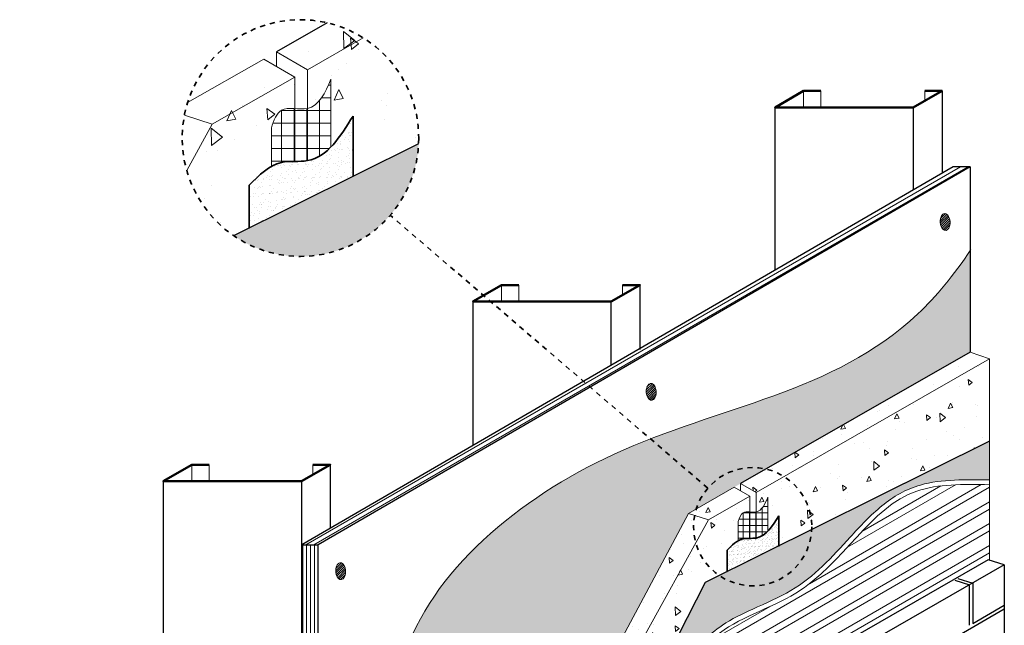
# Model space of a CAD drawing. Units: inches. Extents: x 6.3 to 25.8, y 69.6 to 96.1.
# Drawn here: x 6.3 to 25.8, y 84.2 to 96.1 of the extents above; entities that cross this region are included whole.
import ezdxf

# ---------------------------------------------------------------- set-up
doc = ezdxf.new("R2010")
doc.units = ezdxf.units.IN
doc.header["$MEASUREMENT"] = 0
doc.linetypes.add('DASHED2', pattern=[0.25, 0.125, -0.125])
for name, color, linetype, lineweight in [('A-Detl-L', 7, 'Continuous', 18), ('A-Detl-M', 7, 'Continuous', 35), ('A-Detl-Mesh', 1, 'Continuous', 9), ('A-Detl-Patt', 7, 'Continuous', 9), ('A-Detl-Patt-8', 8, 'Continuous', 9)]:
    doc.layers.add(name, color=color, linetype=linetype, lineweight=lineweight)
for name, color, linetype in [('BORDER', 7, 'Continuous'), ('HATCH', 7, 'Continuous'), ('MEMBRANE', 7, 'Continuous'), ('PART', 7, 'Continuous')]:
    doc.layers.add(name, color=color, linetype=linetype)

msp = doc.modelspace()

# ---------------------------------------------------------------- hatches: boundary and pattern name
at = {"layer": 'A-Detl-L'}
h = msp.add_hatch(dxfattribs=at)
h.set_pattern_fill('AR-CONC', color=256, scale=0.3, angle=45)
h.set_pattern_definition([(95, (-65.3937, -85.6535), (1.654656, 1.388421), [0.225, -2.475]), (40, (-65.3937, -85.6535), (-1.889977, 1.301304), [0.18, -1.98]), (145.4514, (-65.2558, -85.5378), (-0.23532, 2.689726), [0.19122, -2.103426]), (91.1842, (-65.818, -85.2293), (2.61508, 1.91284), [0.3375, -3.7125]), (141.6356, (-65.6, -85.07), (-0.0837, 4.049135), [0.28683, -3.15514]), (36.1842, (-65.818, -85.2293), (-0.0837, 4.049135), [0.27, -2.97]), (66, (-65.4998, -85.1232), (2.120315, 0.412147), [0.225, -2.475]), (11, (-65.4998, -85.1232), (-1.022126, 2.054425), [0.18, -1.98]), (116.4514, (-65.323, -85.0889), (1.09819, 2.466573), [0.19122, -2.103426]), (82.5, (-65.3937, -85.65354), (-0.6803796, 0.7319695), [0, -1.956, 0, -2.01, 0, -1.9875]), (52.5, (-65.3937, -85.6535), (-0.278619, 1.3947283), [0, -1.146, 0, -1.911, 0, -0.7575]), (12.5, (-65.8668, -86.1266), (1.1802545, 1.0845623), [0, -0.75, 0, -2.34, 0, -3.105]), (2.5, (-66.0789, -86.3387), (1.02477, 1.449479), [0, -0.975, 0, -1.554, 0, -2.205])])
edge = h.paths.add_edge_path()
edge.add_line((13.122, 95.756), (12.019, 95.125))
edge.add_line((12.019, 95.125), (12.019, 94.361))
edge.add_spline(control_points=[(12.019, 94.361), (12.252, 94.409), (12.367, 94.673), (12.481, 94.938)], knot_values=[0, 0, 0, 0, 0.369765, 0.369765, 0.369765, 0.369765], degree=3, periodic=0)
edge.add_line((12.481, 94.938), (12.481, 93.599))
edge.add_spline(control_points=[(12.481, 93.599), (12.643, 93.766), (12.781, 93.988), (12.919, 94.21)], knot_values=[0.930792, 0.930792, 0.930792, 0.930792, 1.275809, 1.275809, 1.275809, 1.275809], degree=3, periodic=0)
edge.add_line((12.919, 94.21), (12.919, 93.021))
edge.add_line((12.919, 93.021), (14.215, 93.665))
edge.add_arc((11.881, 93.776), 2.337, 357.2711, 360)
edge.add_arc((11.881, 93.776), 2.337, 0, 57.9226)
edge = h.paths.add_edge_path()
edge.add_spline(control_points=[(11.306, 93.979), (11.355, 94.124), (11.437, 94.368), (11.671, 94.363), (11.769, 94.357)], knot_values=[0, 0, 0, 0, 0.19986, 0.336689, 0.336689, 0.336689, 0.336689], degree=3, periodic=0)
edge.add_line((11.769, 94.357), (11.769, 94.981))
edge.add_line((11.769, 94.981), (10.137, 94.048))
edge.add_line((10.137, 94.048), (9.633, 93.135))
edge.add_arc((11.881, 93.776), 2.337, 195.9158, 235.5671)
edge.add_line((10.559, 91.848), (10.869, 92.002))
edge.add_line((10.869, 92.002), (10.869, 92.847))
edge.add_spline(control_points=[(10.869, 92.847), (11.008, 92.988), (11.147, 93.13), (11.306, 93.218)], knot_values=[0, 0, 0, 0, 0.278946, 0.278946, 0.278946, 0.278946], degree=3, periodic=0)
edge.add_line((11.306, 93.218), (11.306, 93.979))
h.paths.add_polyline_path([(10.137, 94.048), (9.587, 94.225, 0.048439), (9.544, 93.776, 0.069558), (9.633, 93.135)])
h.paths.add_polyline_path([(11.769, 94.981), (11.154, 95.336), (9.651, 94.476, 0.027693), (9.587, 94.225), (10.137, 94.048)])
h.paths.add_polyline_path([(13.122, 95.756, 0.083473), (12.406, 96.053), (11.405, 95.48), (12.02, 95.125)])
edge = h.paths.add_edge_path()
edge.add_line((12.019, 95.126), (11.405, 95.48))
edge.add_line((11.405, 95.48), (11.405, 95.191))
edge.add_line((11.405, 95.191), (11.769, 94.981))
edge.add_line((11.769, 94.981), (11.769, 94.357))
edge.add_spline(control_points=[(11.769, 94.357), (11.855, 94.353), (11.943, 94.345), (12.019, 94.361)], knot_values=[0.336689, 0.336689, 0.336689, 0.336689, 0.456816, 0.456816, 0.456816, 0.456816], degree=3, periodic=0)
edge.add_line((12.019, 94.361), (12.019, 95.126))
h = msp.add_hatch(dxfattribs=at)
h.set_pattern_fill('AR-SAND', color=256, scale=0.1, angle=45)
h.set_pattern_definition([(82.5, (-29.74534, -78.42943), (-0.14070132, 0.13179271), [0, -0.152, 0, -0.17, 0, -0.1625]), (52.5, (-29.74534, -78.42943), (-0.07441375, 0.32469797), [0, -0.082, 0, -0.137, 0, -0.0525]), (12.5, (-29.83232, -78.5164), (0.21980293, 0.22060324), [0, -0.05, 0, -0.18, 0, -0.235]), (2.5, (-29.83232, -78.5164), (0.1505042, 0.2746263), [0, -0.025, 0, -0.118, 0, -0.135])])
edge = h.paths.add_edge_path()
edge.add_spline(control_points=[(12.919, 94.21), (12.781, 93.988), (12.643, 93.766), (12.481, 93.599)], knot_values=[0.930792, 0.930792, 0.930792, 0.930792, 1.275809, 1.275809, 1.275809, 1.275809], degree=3, periodic=0)
edge.add_line((12.481, 93.599), (12.481, 92.803))
edge.add_line((12.481, 92.803), (12.919, 93.021))
edge.add_line((12.919, 93.021), (12.919, 94.21))
edge = h.paths.add_edge_path()
edge.add_spline(control_points=[(12.481, 93.599), (12.348, 93.462), (12.198, 93.362), (12.019, 93.331)], knot_values=[0.646704, 0.646704, 0.646704, 0.646704, 0.930792, 0.930792, 0.930792, 0.930792], degree=3, periodic=0)
edge.add_line((12.019, 93.331), (12.019, 92.573))
edge.add_line((12.019, 92.573), (12.481, 92.803))
edge.add_line((12.481, 92.803), (12.481, 93.599))
edge = h.paths.add_edge_path()
edge.add_spline(control_points=[(12.019, 93.331), (11.939, 93.317), (11.854, 93.317), (11.769, 93.316)], knot_values=[0.521117, 0.521117, 0.521117, 0.521117, 0.646704, 0.646704, 0.646704, 0.646704], degree=3, periodic=0)
edge.add_line((11.769, 93.316), (11.769, 92.449))
edge.add_line((11.769, 92.449), (12.019, 92.573))
edge.add_line((12.019, 92.573), (12.019, 93.331))
edge = h.paths.add_edge_path()
edge.add_spline(control_points=[(11.769, 93.316), (11.679, 93.315), (11.514, 93.312), (11.369, 93.254), (11.306, 93.218)], knot_values=[0.278946, 0.278946, 0.278946, 0.278946, 0.410314, 0.521117, 0.521117, 0.521117, 0.521117], degree=3, periodic=0)
edge.add_line((11.306, 93.218), (11.306, 92.219))
edge.add_line((11.306, 92.219), (11.769, 92.449))
edge.add_line((11.769, 92.449), (11.769, 93.316))
edge = h.paths.add_edge_path()
edge.add_spline(control_points=[(11.306, 93.218), (11.147, 93.13), (11.008, 92.988), (10.869, 92.847)], knot_values=[0, 0, 0, 0, 0.278946, 0.278946, 0.278946, 0.278946], degree=3, periodic=0)
edge.add_line((10.869, 92.847), (10.869, 92.002))
edge.add_line((10.869, 92.002), (11.306, 92.219))
edge.add_line((11.306, 92.219), (11.306, 93.218))
h = msp.add_hatch(dxfattribs=at)
h.set_pattern_fill('AR-SAND', color=4, scale=0.2)
h.set_pattern_definition([(37.5, (42.41276, 6.2735), (-0.0125987, 0.3853648), [0, -0.304, 0, -0.34, 0, -0.325]), (7.5, (42.41276, 6.2735), (0.3539553, 0.5644292), [0, -0.164, 0, -0.274, 0, -0.105]), (327.5, (42.16676, 6.2735), (0.6228284, 0.0011318), [0, -0.1, 0, -0.36, 0, -0.47]), (317.5, (42.16676, 6.2735), (0.6012253, 0.175535), [0, -0.05, 0, -0.236, 0, -0.27])])
edge = h.paths.add_edge_path()
edge.add_line((19.547, 86.366), (25.107, 89.549))
edge.add_line((25.107, 89.549), (25.107, 91.548))
edge.add_spline(control_points=[(25.107, 91.548), (24.766, 91.042), (22.879, 88.778), (18.149, 88.281), (12.474, 83.596), (14.937, 77.495), (14.472, 73.752), (14.22, 72.179)], knot_values=[0.826361, 0.826361, 0.826361, 0.826361, 2.200854, 8.660458, 14.461381, 21.011916, 25.801246, 25.801246, 25.801246, 25.801246], degree=3, periodic=0)
edge.add_line((14.22, 72.179), (16.557, 73.528))
edge.add_line((16.557, 73.528), (16.557, 78.639))
edge.add_line((16.557, 78.639), (16.557, 80.76))
edge.add_line((16.557, 80.76), (19.547, 86.366))
h.paths.add_polyline_path([(15.332, 79.291, -1), (14.265, 79.291, -1)], flags=16)
h = msp.add_hatch(dxfattribs=at)
h.set_pattern_fill('AR-CONC', color=256, scale=0.15, angle=45)
h.set_pattern_definition([(95, (0, 0), (0.827328, 0.694211), [0.1125, -1.2375]), (40, (0, 0), (-0.944988, 0.650652), [0.09, -0.99]), (145.4514, (0.0689, 0.0579), (-0.11766, 1.344863), [0.09561, -1.051713]), (91.1842, (-0.2121, 0.2121), (1.30754, 0.95642), [0.16875, -1.85625]), (141.6356, (-0.1032, 0.2918), (-0.04185, 2.024568), [0.143416, -1.57757]), (36.1842, (-0.2121, 0.2121), (-0.04185, 2.024568), [0.135, -1.485]), (66, (-0.053, 0.2652), (1.060157, 0.206074), [0.1125, -1.2375]), (11, (-0.053, 0.2652), (-0.511063, 1.027213), [0.09, -0.99]), (116.4514, (0.0353, 0.2823), (0.549094, 1.233286), [0.09561, -1.051713]), (82.5, (0, 0), (-0.3401898, 0.3659847), [0, -0.978, 0, -1.005, 0, -0.99375]), (52.5, (0, 0), (-0.1393094, 0.6973642), [0, -0.573, 0, -0.9555, 0, -0.37875]), (12.5, (-0.23653, -0.23653), (0.5901273, 0.5422811), [0, -0.375, 0, -1.17, 0, -1.5525]), (2.5, (-0.3426, -0.3426), (0.512385, 0.7247397), [0, -0.4875, 0, -0.777, 0, -1.1025])])
edge = h.paths.add_edge_path()
edge.add_line((25.49, 87.791), (25.49, 89.415))
edge.add_line((25.49, 89.415), (20.882, 86.777))
edge.add_line((20.882, 86.777), (20.882, 86.395))
edge.add_spline(control_points=[(20.882, 86.395), (20.999, 86.419), (21.056, 86.551), (21.113, 86.684)], knot_values=[0, 0, 0, 0, 0.369765, 0.369765, 0.369765, 0.369765], degree=3, periodic=0)
edge.add_line((21.113, 86.684), (21.113, 86.014))
edge.add_spline(control_points=[(21.113, 86.014), (21.194, 86.098), (21.263, 86.209), (21.332, 86.32)], knot_values=[0.930792, 0.930792, 0.930792, 0.930792, 1.275809, 1.275809, 1.275809, 1.275809], degree=3, periodic=0)
edge.add_line((21.332, 86.32), (21.332, 85.725))
edge.add_line((21.332, 85.725), (25.49, 87.791))
edge = h.paths.add_edge_path()
edge.add_spline(control_points=[(20.526, 86.204), (20.529, 86.214), (20.532, 86.224), (20.536, 86.234)], knot_values=[0, 0, 0, 0, 0.027214, 0.027214, 0.027214, 0.027214], degree=3, periodic=0)
edge.add_spline(control_points=[(20.547, 86.265), (20.543, 86.255), (20.539, 86.244), (20.536, 86.234)], knot_values=[0.027214, 0.027214, 0.027214, 0.027214, 0.056786, 0.056786, 0.056786, 0.056786], degree=3, periodic=0)
edge.add_spline(control_points=[(20.557, 86.29), (20.554, 86.282), (20.55, 86.274), (20.547, 86.265)], knot_values=[0.056786, 0.056786, 0.056786, 0.056786, 0.081641, 0.081641, 0.081641, 0.081641], degree=3, periodic=0)
edge.add_spline(control_points=[(20.567, 86.31), (20.564, 86.304), (20.561, 86.297), (20.557, 86.29)], knot_values=[0.081641, 0.081641, 0.081641, 0.081641, 0.103323, 0.103323, 0.103323, 0.103323], degree=3, periodic=0)
edge.add_spline(control_points=[(20.577, 86.327), (20.573, 86.322), (20.57, 86.316), (20.567, 86.31)], knot_values=[0.103323, 0.103323, 0.103323, 0.103323, 0.122461, 0.122461, 0.122461, 0.122461], degree=3, periodic=0)
edge.add_spline(control_points=[(20.584, 86.338), (20.581, 86.334), (20.579, 86.331), (20.577, 86.327)], knot_values=[0.122461, 0.122461, 0.122461, 0.122461, 0.135388, 0.135388, 0.135388, 0.135388], degree=3, periodic=0)
edge.add_spline(control_points=[(20.6, 86.357), (20.597, 86.354), (20.594, 86.352), (20.592, 86.348)], knot_values=[0.149674, 0.149674, 0.149674, 0.149674, 0.162525, 0.162525, 0.162525, 0.162525], degree=3, periodic=0)
edge.add_spline(control_points=[(20.613, 86.369), (20.611, 86.368), (20.609, 86.366), (20.607, 86.364)], knot_values=[0.173225, 0.173225, 0.173225, 0.173225, 0.182894, 0.182894, 0.182894, 0.182894], degree=3, periodic=0)
edge.add_spline(control_points=[(20.629, 86.379), (20.628, 86.379), (20.626, 86.378), (20.624, 86.377), (20.623, 86.376)], knot_values=[0.19648, 0.19648, 0.19648, 0.19648, 0.200185, 0.203565, 0.203565, 0.203565, 0.203565], degree=3, periodic=0)
edge.add_spline(control_points=[(20.642, 86.385), (20.64, 86.384), (20.638, 86.383), (20.636, 86.383)], knot_values=[0.213182, 0.213182, 0.213182, 0.213182, 0.220415, 0.220415, 0.220415, 0.220415], degree=3, periodic=0)
edge.add_spline(control_points=[(20.663, 86.391), (20.659, 86.39), (20.655, 86.389), (20.651, 86.388)], knot_values=[0.230747, 0.230747, 0.230747, 0.230747, 0.244031, 0.244031, 0.244031, 0.244031], degree=3, periodic=0)
edge.add_spline(control_points=[(20.695, 86.394), (20.689, 86.394), (20.682, 86.394), (20.676, 86.393)], knot_values=[0.257702, 0.257702, 0.257702, 0.257702, 0.277492, 0.277492, 0.277492, 0.277492], degree=3, periodic=0)
edge.add_spline(control_points=[(20.716, 86.395), (20.709, 86.395), (20.702, 86.395), (20.695, 86.394)], knot_values=[0.277492, 0.277492, 0.277492, 0.277492, 0.297603, 0.297603, 0.297603, 0.297603], degree=3, periodic=0)
edge.add_spline(control_points=[(20.74, 86.394), (20.732, 86.395), (20.724, 86.395), (20.716, 86.395)], knot_values=[0.297603, 0.297603, 0.297603, 0.297603, 0.320643, 0.320643, 0.320643, 0.320643], degree=3, periodic=0)
edge.add_spline(control_points=[(20.757, 86.393), (20.751, 86.394), (20.746, 86.394), (20.74, 86.394)], knot_values=[0.320643, 0.320643, 0.320643, 0.320643, 0.336689, 0.336689, 0.336689, 0.336689], degree=3, periodic=0)
edge.add_line((20.757, 86.393), (20.757, 86.705))
edge.add_line((20.757, 86.705), (19.941, 86.239))
edge.add_line((19.941, 86.239), (16.864, 80.665))
edge.add_line((16.864, 80.665), (16.864, 73.351))
edge.add_line((16.864, 73.351), (17.574, 73.761))
edge.add_line((17.574, 73.761), (17.574, 80.495))
edge.add_line((17.574, 80.495), (19.877, 85.002))
edge.add_line((19.877, 85.002), (20.307, 85.216))
edge.add_line((20.307, 85.216), (20.307, 85.638))
edge.add_spline(control_points=[(20.307, 85.638), (20.327, 85.658), (20.347, 85.679), (20.367, 85.699)], knot_values=[0, 0, 0, 0, 0.080289, 0.080289, 0.080289, 0.080289], degree=3, periodic=0)
edge.add_spline(control_points=[(20.367, 85.699), (20.387, 85.718), (20.408, 85.737), (20.428, 85.755)], knot_values=[0.080289, 0.080289, 0.080289, 0.080289, 0.159477, 0.159477, 0.159477, 0.159477], degree=3, periodic=0)
edge.add_spline(control_points=[(20.428, 85.755), (20.439, 85.764), (20.45, 85.773), (20.461, 85.781)], knot_values=[0.159477, 0.159477, 0.159477, 0.159477, 0.200723, 0.200723, 0.200723, 0.200723], degree=3, periodic=0)
edge.add_spline(control_points=[(20.461, 85.781), (20.482, 85.797), (20.503, 85.811), (20.526, 85.824)], knot_values=[0.200723, 0.200723, 0.200723, 0.200723, 0.278946, 0.278946, 0.278946, 0.278946], degree=3, periodic=0)
edge.add_line((20.526, 85.824), (20.526, 86.204))
h.paths.add_polyline_path([(25.49, 89.415), (25.107, 89.549), (20.575, 86.955), (20.883, 86.777)])
h.paths.add_polyline_path([(20.757, 86.705), (20.45, 86.883), (19.547, 86.366), (19.941, 86.239)])
h.paths.add_polyline_path([(19.941, 86.239), (19.547, 86.366), (16.557, 80.76), (16.864, 80.665)])
h.paths.add_polyline_path([(16.864, 80.665), (16.557, 80.76), (16.557, 75.146), (16.557, 73.528), (16.864, 73.351)])
h = msp.add_hatch(dxfattribs=at)
h.set_pattern_fill('AR-SAND', color=256, scale=0.05, angle=45)
edge = h.paths.add_edge_path()
edge.add_spline(control_points=[(21.332, 86.32), (21.263, 86.209), (21.194, 86.098), (21.113, 86.014)], knot_values=[0.930792, 0.930792, 0.930792, 0.930792, 1.275809, 1.275809, 1.275809, 1.275809], degree=3, periodic=0)
edge.add_line((21.113, 86.014), (21.113, 85.616))
edge.add_line((21.113, 85.616), (21.332, 85.725))
edge.add_line((21.332, 85.725), (21.332, 86.32))
edge = h.paths.add_edge_path()
edge.add_spline(control_points=[(21.113, 86.014), (21.047, 85.946), (20.972, 85.896), (20.882, 85.88)], knot_values=[0.646704, 0.646704, 0.646704, 0.646704, 0.930792, 0.930792, 0.930792, 0.930792], degree=3, periodic=0)
edge.add_line((20.882, 85.88), (20.882, 85.501))
edge.add_line((20.882, 85.501), (21.113, 85.616))
edge.add_line((21.113, 85.616), (21.113, 86.014))
edge = h.paths.add_edge_path()
edge.add_spline(control_points=[(20.882, 85.88), (20.842, 85.873), (20.8, 85.873), (20.757, 85.873)], knot_values=[0.521117, 0.521117, 0.521117, 0.521117, 0.646704, 0.646704, 0.646704, 0.646704], degree=3, periodic=0)
edge.add_line((20.757, 85.873), (20.757, 85.439))
edge.add_line((20.757, 85.439), (20.882, 85.501))
edge.add_line((20.882, 85.501), (20.882, 85.88))
edge = h.paths.add_edge_path()
edge.add_spline(control_points=[(20.757, 85.873), (20.712, 85.872), (20.63, 85.871), (20.557, 85.841), (20.526, 85.824)], knot_values=[0.278946, 0.278946, 0.278946, 0.278946, 0.410314, 0.521117, 0.521117, 0.521117, 0.521117], degree=3, periodic=0)
edge.add_line((20.526, 85.824), (20.526, 85.324))
edge.add_line((20.526, 85.324), (20.757, 85.439))
edge.add_line((20.757, 85.439), (20.757, 85.873))
edge = h.paths.add_edge_path()
edge.add_spline(control_points=[(20.526, 85.824), (20.446, 85.78), (20.377, 85.709), (20.307, 85.638)], knot_values=[0, 0, 0, 0, 0.278946, 0.278946, 0.278946, 0.278946], degree=3, periodic=0)
edge.add_line((20.307, 85.638), (20.307, 85.216))
edge.add_line((20.307, 85.216), (20.526, 85.324))
edge.add_line((20.526, 85.324), (20.526, 85.824))
at = {"layer": 'A-Detl-Mesh'}
h = msp.add_hatch(dxfattribs=at)
h.set_pattern_fill('ANSI37', color=256, scale=2, angle=45)
h.set_pattern_definition([(90, (-29.74534, -78.42943), (-0.25, 0), []), (180, (-29.74534, -78.42943), (-3e-17, -0.25), [])])
edge = h.paths.add_edge_path()
edge.add_spline(control_points=[(12.481, 94.938), (12.367, 94.673), (12.252, 94.409), (12.019, 94.361)], knot_values=[0, 0, 0, 0, 0.369765, 0.369765, 0.369765, 0.369765], degree=3, periodic=0)
edge.add_line((12.019, 94.361), (12.019, 93.331))
edge.add_spline(control_points=[(12.019, 93.331), (12.198, 93.362), (12.348, 93.462), (12.481, 93.599)], knot_values=[0.646704, 0.646704, 0.646704, 0.646704, 0.930792, 0.930792, 0.930792, 0.930792], degree=3, periodic=0)
edge.add_line((12.481, 93.599), (12.481, 94.938))
edge = h.paths.add_edge_path()
edge.add_spline(control_points=[(12.019, 94.361), (11.943, 94.345), (11.855, 94.353), (11.769, 94.357)], knot_values=[0.336689, 0.336689, 0.336689, 0.336689, 0.456816, 0.456816, 0.456816, 0.456816], degree=3, periodic=0)
edge.add_line((11.769, 94.357), (11.769, 93.316))
edge.add_spline(control_points=[(11.769, 93.316), (11.854, 93.317), (11.939, 93.317), (12.019, 93.331)], knot_values=[0.521117, 0.521117, 0.521117, 0.521117, 0.646704, 0.646704, 0.646704, 0.646704], degree=3, periodic=0)
edge.add_line((12.019, 93.331), (12.019, 94.361))
edge = h.paths.add_edge_path()
edge.add_spline(control_points=[(11.769, 94.357), (11.671, 94.363), (11.437, 94.368), (11.355, 94.124), (11.306, 93.979)], knot_values=[0, 0, 0, 0, 0.136828, 0.336689, 0.336689, 0.336689, 0.336689], degree=3, periodic=0)
edge.add_line((11.306, 93.979), (11.306, 93.218))
edge.add_spline(control_points=[(11.306, 93.218), (11.369, 93.254), (11.514, 93.312), (11.679, 93.315), (11.769, 93.316)], knot_values=[0.278946, 0.278946, 0.278946, 0.278946, 0.389748, 0.521117, 0.521117, 0.521117, 0.521117], degree=3, periodic=0)
edge.add_line((11.769, 93.316), (11.769, 94.357))
h = msp.add_hatch(dxfattribs=at)
h.set_pattern_fill('ANSI37', color=256, angle=45)
edge = h.paths.add_edge_path()
edge.add_spline(control_points=[(21.113, 86.684), (21.056, 86.551), (20.999, 86.419), (20.882, 86.395)], knot_values=[0, 0, 0, 0, 0.369765, 0.369765, 0.369765, 0.369765], degree=3, periodic=0)
edge.add_line((20.882, 86.395), (20.882, 85.88))
edge.add_spline(control_points=[(20.882, 85.88), (20.972, 85.896), (21.047, 85.946), (21.113, 86.014)], knot_values=[0.646704, 0.646704, 0.646704, 0.646704, 0.930792, 0.930792, 0.930792, 0.930792], degree=3, periodic=0)
edge.add_line((21.113, 86.014), (21.113, 86.684))
edge = h.paths.add_edge_path()
edge.add_spline(control_points=[(20.882, 86.395), (20.844, 86.387), (20.8, 86.391), (20.757, 86.393)], knot_values=[0.336689, 0.336689, 0.336689, 0.336689, 0.456816, 0.456816, 0.456816, 0.456816], degree=3, periodic=0)
edge.add_line((20.757, 86.393), (20.757, 85.873))
edge.add_spline(control_points=[(20.757, 85.873), (20.8, 85.873), (20.842, 85.873), (20.882, 85.88)], knot_values=[0.521117, 0.521117, 0.521117, 0.521117, 0.646704, 0.646704, 0.646704, 0.646704], degree=3, periodic=0)
edge.add_line((20.882, 85.88), (20.882, 86.395))
edge = h.paths.add_edge_path()
edge.add_spline(control_points=[(20.757, 86.393), (20.708, 86.396), (20.591, 86.398), (20.55, 86.277), (20.526, 86.204)], knot_values=[0, 0, 0, 0, 0.136828, 0.336689, 0.336689, 0.336689, 0.336689], degree=3, periodic=0)
edge.add_line((20.526, 86.204), (20.526, 85.824))
edge.add_spline(control_points=[(20.526, 85.824), (20.557, 85.841), (20.63, 85.871), (20.712, 85.872), (20.757, 85.873)], knot_values=[0.278946, 0.278946, 0.278946, 0.278946, 0.389748, 0.521117, 0.521117, 0.521117, 0.521117], degree=3, periodic=0)
edge.add_line((20.757, 85.873), (20.757, 86.393))
at = {"layer": 'A-Detl-Patt'}
h = msp.add_hatch(dxfattribs=at)
h.set_pattern_fill('ANSI32', color=256, angle=345)
edge = h.paths.add_edge_path()
edge.add_line((25.49, 85.462), (25.49, 86.933))
edge.add_spline(control_points=[(25.49, 86.933), (24.97, 86.941), (23.328, 86.965), (22.37, 84.795), (19.527, 84.051), (19.156, 81.409), (17.415, 79.274), (18.589, 77.109), (18.004, 75.436), (18.067, 74.492), (18.132, 74.083)], knot_values=[0.191751, 0.191751, 0.191751, 0.191751, 0.787835, 2.154603, 2.879738, 3.976884, 4.992778, 5.885697, 6.534164, 7.027887, 7.027887, 7.027887, 7.027887], degree=3, periodic=0)
edge.add_line((18.132, 74.083), (19.95, 75.133))
edge.add_spline(control_points=[(19.95, 75.133), (20, 75.435), (20.02, 75.744), (20.006, 76.052)], knot_values=[2.503372, 2.503372, 2.503372, 2.503372, 2.870826, 2.870826, 2.870826, 2.870826], degree=3, periodic=0)
edge.add_spline(control_points=[(20.006, 76.052), (20.005, 76.086), (20.003, 76.12), (20.001, 76.154)], knot_values=[2.463085, 2.463085, 2.463085, 2.463085, 2.503372, 2.503372, 2.503372, 2.503372], degree=3, periodic=0)
edge.add_spline(control_points=[(20.001, 76.154), (19.997, 76.214), (19.981, 76.394), (19.954, 76.574), (19.937, 76.694)], knot_values=[2.247808, 2.247808, 2.247808, 2.247808, 2.319649, 2.463085, 2.463085, 2.463085, 2.463085], degree=3, periodic=0)
edge.add_spline(control_points=[(19.937, 76.694), (19.933, 76.722), (19.93, 76.749), (19.926, 76.777)], knot_values=[2.214518, 2.214518, 2.214518, 2.214518, 2.247808, 2.247808, 2.247808, 2.247808], degree=3, periodic=0)
edge.add_spline(control_points=[(19.926, 76.777), (19.9, 76.971), (19.859, 77.412), (20.05, 78.004), (19.995, 78.405), (19.969, 78.559)], knot_values=[1.496805, 1.496805, 1.496805, 1.496805, 1.730117, 2.028787, 2.214518, 2.214518, 2.214518, 2.214518], degree=3, periodic=0)
edge.add_spline(control_points=[(19.969, 78.559), (19.965, 78.581), (19.961, 78.604), (19.957, 78.627)], knot_values=[1.46927, 1.46927, 1.46927, 1.46927, 1.496805, 1.496805, 1.496805, 1.496805], degree=3, periodic=0)
edge.add_spline(control_points=[(19.957, 78.627), (19.935, 78.759), (19.899, 78.955), (19.891, 79.153), (19.89, 79.218)], knot_values=[1.232132, 1.232132, 1.232132, 1.232132, 1.390722, 1.46927, 1.46927, 1.46927, 1.46927], degree=3, periodic=0)
edge.add_spline(control_points=[(19.89, 79.218), (19.89, 79.241), (19.891, 79.264), (19.891, 79.287)], knot_values=[1.204414, 1.204414, 1.204414, 1.204414, 1.232132, 1.232132, 1.232132, 1.232132], degree=3, periodic=0)
edge.add_spline(control_points=[(19.891, 79.287), (19.894, 79.413), (19.904, 79.538), (19.918, 79.664)], knot_values=[1.053743, 1.053743, 1.053743, 1.053743, 1.204414, 1.204414, 1.204414, 1.204414], degree=3, periodic=0)
edge.add_spline(control_points=[(19.918, 79.664), (19.92, 79.686), (19.923, 79.709), (19.925, 79.731)], knot_values=[1.026942, 1.026942, 1.026942, 1.026942, 1.053743, 1.053743, 1.053743, 1.053743], degree=3, periodic=0)
edge.add_spline(control_points=[(19.925, 79.731), (19.933, 79.795), (19.974, 80.129), (20.013, 80.464), (19.988, 80.733)], knot_values=[0.62663, 0.62663, 0.62663, 0.62663, 0.702791, 1.026942, 1.026942, 1.026942, 1.026942], degree=3, periodic=0)
edge.add_spline(control_points=[(19.988, 80.733), (19.987, 80.742), (19.985, 80.767), (19.982, 80.791), (19.98, 80.807)], knot_values=[0.597075, 0.597075, 0.597075, 0.597075, 0.607996, 0.62663, 0.62663, 0.62663, 0.62663], degree=3, periodic=0)
edge.add_spline(control_points=[(19.98, 80.807), (19.95, 81.032), (19.884, 81.256), (19.866, 81.48)], knot_values=[0.324842, 0.324842, 0.324842, 0.324842, 0.597075, 0.597075, 0.597075, 0.597075], degree=3, periodic=0)
edge.add_spline(control_points=[(19.866, 81.48), (19.864, 81.499), (19.862, 81.523), (19.862, 81.547), (19.861, 81.552)], knot_values=[0.295661, 0.295661, 0.295661, 0.295661, 0.318811, 0.324842, 0.324842, 0.324842, 0.324842], degree=3, periodic=0)
edge.add_spline(control_points=[(19.861, 81.552), (19.854, 81.796), (19.909, 82.041), (19.964, 82.286)], knot_values=[0, 0, 0, 0, 0.295661, 0.295661, 0.295661, 0.295661], degree=3, periodic=0)
edge.add_line((19.964, 82.286), (25.49, 85.462))
at = {"layer": 'A-Detl-Patt-8'}
h = msp.add_hatch(dxfattribs=at)
h.set_pattern_fill('LINE', color=256, scale=0.613454, angle=30, style=0)
h.set_pattern_definition([(30, (5.86738, 59.89682), (-0.03834084, 0.06640829), [])])
h.paths.add_polyline_path([(25.107, 93.208), (24.776, 93.208), (11.905, 85.744), (12.235, 85.744)])
h = msp.add_hatch(dxfattribs=at)
h.set_pattern_fill('ANSI31', color=256, scale=0.25)
edge = h.paths.add_edge_path()
edge.add_ellipse((24.616, 92.119), major_axis=(0.009, -0.166), ratio=0.590398, start_angle=0, end_angle=360)
h = msp.add_hatch(dxfattribs=at)
h.set_pattern_fill('ANSI31', color=256, scale=0.25)
edge = h.paths.add_edge_path()
edge.add_ellipse((18.81, 88.767), major_axis=(0.009, -0.166), ratio=0.590398, start_angle=0, end_angle=360)
h = msp.add_hatch(dxfattribs=at)
h.set_pattern_fill('LINE', color=256, scale=0.613454, angle=90, style=0)
h.set_pattern_definition([(90, (5.86738, 59.89682), (-0.0766817, 5e-18), [])])
h.paths.add_polyline_path([(11.905, 71.031), (12.215, 71.031), (12.215, 72.224), (12.221, 72.185), (12.215, 70.58), (12.215, 70.528), (12.231, 70.528), (12.231, 85.744), (11.905, 85.744)])
h = msp.add_hatch(dxfattribs=at)
h.set_pattern_fill('ANSI31', color=256, scale=0.25)
edge = h.paths.add_edge_path()
edge.add_ellipse((12.675, 85.225), major_axis=(0.009, -0.166), ratio=0.590398, start_angle=0, end_angle=360)
at = {"layer": 'MEMBRANE'}
h = msp.add_hatch(dxfattribs=at)
h.set_pattern_fill('DOTS', color=132, scale=2.453814, style=0)
h.set_pattern_definition([(0, (-29.74534, -78.42943), (0.07668169, 0.15336338), [0, -0.15336338])])
edge = h.paths.add_edge_path()
edge.add_line((6.338, 69.684), (6.34, 69.673))
edge.add_line((6.34, 69.673), (6.342, 69.663))
edge.add_line((6.342, 69.663), (6.341, 69.663))
edge.add_line((6.341, 69.663), (6.341, 69.663))
edge.add_line((6.341, 69.663), (6.341, 69.663))
edge.add_line((6.341, 69.663), (6.341, 69.664))
edge.add_line((6.341, 69.664), (6.341, 69.664))
edge.add_line((6.341, 69.664), (6.341, 69.664))
edge.add_line((6.341, 69.664), (6.341, 69.664))
edge.add_line((6.341, 69.664), (6.341, 69.665))
edge.add_line((6.341, 69.665), (6.341, 69.665))
edge.add_line((6.341, 69.665), (6.341, 69.665))
edge.add_line((6.341, 69.665), (6.341, 69.666))
edge.add_line((6.341, 69.666), (6.341, 69.666))
edge.add_line((6.341, 69.666), (6.341, 69.666))
edge.add_line((6.341, 69.666), (6.341, 69.666))
edge.add_line((6.341, 69.666), (6.341, 69.667))
edge.add_line((6.341, 69.667), (6.341, 69.667))
edge.add_line((6.341, 69.667), (6.341, 69.667))
edge.add_line((6.341, 69.667), (6.341, 69.667))
edge.add_line((6.341, 69.667), (6.341, 69.668))
edge.add_line((6.341, 69.668), (6.341, 69.668))
edge.add_line((6.341, 69.668), (6.341, 69.668))
edge.add_line((6.341, 69.668), (6.341, 69.669))
edge.add_line((6.341, 69.669), (6.34, 69.669))
edge.add_line((6.34, 69.669), (6.34, 69.669))
edge.add_line((6.34, 69.669), (6.34, 69.669))
edge.add_line((6.34, 69.669), (6.34, 69.67))
edge.add_line((6.34, 69.67), (6.34, 69.67))
edge.add_line((6.34, 69.67), (6.34, 69.67))
edge.add_line((6.34, 69.67), (6.34, 69.671))
edge.add_line((6.34, 69.671), (6.34, 69.671))
edge.add_line((6.34, 69.671), (6.34, 69.671))
edge.add_line((6.34, 69.671), (6.34, 69.671))
edge.add_line((6.34, 69.671), (6.34, 69.672))
edge.add_line((6.34, 69.672), (6.34, 69.672))
edge.add_line((6.34, 69.672), (6.34, 69.672))
edge.add_line((6.34, 69.672), (6.34, 69.672))
edge.add_line((6.34, 69.672), (6.34, 69.673))
edge.add_line((6.34, 69.673), (6.34, 69.673))
edge.add_line((6.34, 69.673), (6.34, 69.673))
edge.add_line((6.34, 69.673), (6.34, 69.674))
edge.add_line((6.34, 69.674), (6.34, 69.674))
edge.add_line((6.34, 69.674), (6.34, 69.674))
edge.add_line((6.34, 69.674), (6.34, 69.674))
edge.add_line((6.34, 69.674), (6.34, 69.675))
edge.add_line((6.34, 69.675), (6.34, 69.675))
edge.add_line((6.34, 69.675), (6.339, 69.675))
edge.add_line((6.339, 69.675), (6.339, 69.675))
edge.add_line((6.339, 69.675), (6.339, 69.676))
edge.add_line((6.339, 69.676), (6.339, 69.676))
edge.add_line((6.339, 69.676), (6.339, 69.676))
edge.add_line((6.339, 69.676), (6.339, 69.677))
edge.add_line((6.339, 69.677), (6.339, 69.677))
edge.add_line((6.339, 69.677), (6.339, 69.677))
edge.add_line((6.339, 69.677), (6.339, 69.677))
edge.add_line((6.339, 69.677), (6.339, 69.678))
edge.add_line((6.339, 69.678), (6.339, 69.678))
edge.add_line((6.339, 69.678), (6.339, 69.678))
edge.add_line((6.339, 69.678), (6.339, 69.679))
edge.add_line((6.339, 69.679), (6.339, 69.679))
edge.add_line((6.339, 69.679), (6.339, 69.679))
edge.add_line((6.339, 69.679), (6.339, 69.679))
edge.add_line((6.339, 69.679), (6.339, 69.68))
edge.add_line((6.339, 69.68), (6.339, 69.68))
edge.add_line((6.339, 69.68), (6.339, 69.68))
edge.add_line((6.339, 69.68), (6.339, 69.68))
edge.add_line((6.339, 69.68), (6.339, 69.681))
edge.add_line((6.339, 69.681), (6.339, 69.681))
edge.add_line((6.339, 69.681), (6.338, 69.681))
edge.add_line((6.338, 69.681), (6.338, 69.682))
edge.add_line((6.338, 69.682), (6.338, 69.682))
edge.add_line((6.338, 69.682), (6.338, 69.682))
edge.add_line((6.338, 69.682), (6.338, 69.682))
edge.add_line((6.338, 69.682), (6.338, 69.683))
edge.add_line((6.338, 69.683), (6.338, 69.683))
edge.add_line((6.338, 69.683), (6.338, 69.683))
edge.add_line((6.338, 69.683), (6.338, 69.683))
edge.add_line((6.338, 69.683), (6.338, 69.684))
edge.add_line((6.338, 69.684), (6.338, 69.684))
edge.add_line((6.338, 69.684), (6.338, 69.684))
edge = h.paths.add_edge_path()
edge.add_arc((11.881, 93.776), 2.337, 235.5671, 357.2711)
edge.add_line((14.215, 93.665), (10.559, 91.848))
edge = h.paths.add_edge_path()
edge.add_line((6.344, 69.648), (6.346, 69.637))
edge.add_line((6.346, 69.637), (6.346, 69.637))
edge.add_line((6.346, 69.637), (6.346, 69.637))
edge.add_line((6.346, 69.637), (6.346, 69.638))
edge.add_line((6.346, 69.638), (6.346, 69.638))
edge.add_line((6.346, 69.638), (6.345, 69.638))
edge.add_line((6.345, 69.638), (6.345, 69.639))
edge.add_line((6.345, 69.639), (6.345, 69.639))
edge.add_line((6.345, 69.639), (6.345, 69.639))
edge.add_line((6.345, 69.639), (6.345, 69.639))
edge.add_line((6.345, 69.639), (6.345, 69.64))
edge.add_line((6.345, 69.64), (6.345, 69.64))
edge.add_line((6.345, 69.64), (6.345, 69.64))
edge.add_line((6.345, 69.64), (6.345, 69.641))
edge.add_line((6.345, 69.641), (6.345, 69.641))
edge.add_line((6.345, 69.641), (6.345, 69.641))
edge.add_line((6.345, 69.641), (6.345, 69.641))
edge.add_line((6.345, 69.641), (6.345, 69.642))
edge.add_line((6.345, 69.642), (6.345, 69.642))
edge.add_line((6.345, 69.642), (6.345, 69.642))
edge.add_line((6.345, 69.642), (6.345, 69.642))
edge.add_line((6.345, 69.642), (6.345, 69.643))
edge.add_line((6.345, 69.643), (6.345, 69.643))
edge.add_line((6.345, 69.643), (6.345, 69.643))
edge.add_line((6.345, 69.643), (6.345, 69.644))
edge.add_line((6.345, 69.644), (6.345, 69.644))
edge.add_line((6.345, 69.644), (6.345, 69.644))
edge.add_line((6.345, 69.644), (6.344, 69.644))
edge.add_line((6.344, 69.644), (6.344, 69.645))
edge.add_line((6.344, 69.645), (6.344, 69.645))
edge.add_line((6.344, 69.645), (6.344, 69.645))
edge.add_line((6.344, 69.645), (6.344, 69.645))
edge.add_line((6.344, 69.645), (6.344, 69.646))
edge.add_line((6.344, 69.646), (6.344, 69.646))
edge.add_line((6.344, 69.646), (6.344, 69.646))
edge.add_line((6.344, 69.646), (6.344, 69.647))
edge.add_line((6.344, 69.647), (6.344, 69.647))
edge.add_line((6.344, 69.647), (6.344, 69.647))
edge.add_line((6.344, 69.647), (6.344, 69.647))
edge.add_line((6.344, 69.647), (6.344, 69.648))
edge.add_line((6.344, 69.648), (6.344, 69.648))
edge = h.paths.add_edge_path()
edge.add_line((6.334, 69.707), (6.334, 69.706))
edge.add_line((6.334, 69.706), (6.336, 69.699))
edge.add_line((6.336, 69.699), (6.336, 69.699))
edge.add_line((6.336, 69.699), (6.336, 69.699))
edge.add_line((6.336, 69.699), (6.335, 69.7))
edge.add_line((6.335, 69.7), (6.335, 69.7))
edge.add_line((6.335, 69.7), (6.335, 69.7))
edge.add_line((6.335, 69.7), (6.335, 69.701))
edge.add_line((6.335, 69.701), (6.335, 69.701))
edge.add_line((6.335, 69.701), (6.335, 69.701))
edge.add_line((6.335, 69.701), (6.335, 69.701))
edge.add_line((6.335, 69.701), (6.335, 69.702))
edge.add_line((6.335, 69.702), (6.335, 69.702))
edge.add_line((6.335, 69.702), (6.335, 69.702))
edge.add_line((6.335, 69.702), (6.335, 69.702))
edge.add_line((6.335, 69.702), (6.335, 69.703))
edge.add_line((6.335, 69.703), (6.335, 69.703))
edge.add_line((6.335, 69.703), (6.335, 69.703))
edge.add_line((6.335, 69.703), (6.335, 69.704))
edge.add_line((6.335, 69.704), (6.335, 69.704))
edge.add_line((6.335, 69.704), (6.335, 69.704))
edge.add_line((6.335, 69.704), (6.335, 69.704))
edge.add_line((6.335, 69.704), (6.335, 69.705))
edge.add_line((6.335, 69.705), (6.335, 69.705))
edge.add_line((6.335, 69.705), (6.335, 69.705))
edge.add_line((6.335, 69.705), (6.335, 69.705))
edge.add_line((6.335, 69.705), (6.335, 69.706))
edge.add_line((6.335, 69.706), (6.334, 69.706))
edge.add_line((6.334, 69.706), (6.334, 69.706))
edge.add_line((6.334, 69.706), (6.334, 69.707))
edge.add_line((6.334, 69.707), (6.334, 69.707))
edge.add_line((6.334, 69.707), (6.334, 69.707))
edge.add_line((6.334, 69.707), (6.334, 69.707))
h = msp.add_hatch(dxfattribs=at)
h.set_pattern_fill('DOTS', color=132, scale=1.226907, style=0)
edge = h.paths.add_edge_path()
edge.add_spline(control_points=[(18.04, 74.069), (18.032, 74.118), (18.024, 74.168), (17.987, 74.443), (17.969, 74.671), (17.97, 75.126), (17.992, 75.356), (18.074, 75.83), (18.132, 76.076), (18.204, 76.506), (18.225, 76.692), (18.22, 77.061), (18.191, 77.248), (18.096, 77.683), (18.021, 77.932), (17.902, 78.375), (17.856, 78.569), (17.805, 78.956), (17.803, 79.15), (17.869, 79.578), (17.949, 79.808), (18.17, 80.303), (18.319, 80.566), (18.613, 81.102), (18.756, 81.373), (18.979, 81.917), (19.068, 82.188), (19.276, 82.793), (19.394, 83.124), (19.638, 83.566), (19.73, 83.705), (19.948, 83.954), (20.075, 84.064), (20.401, 84.282), (20.606, 84.381), (21.073, 84.594), (21.335, 84.705), (21.799, 84.977), (22.003, 85.143), (22.385, 85.506), (22.562, 85.702), (22.941, 86.116), (23.144, 86.332), (23.592, 86.697), (23.841, 86.845), (24.339, 86.986), (24.565, 87.012), (25.024, 87.034), (25.256, 87.03), (25.49, 87.026)], knot_values=[0.192301, 0.192301, 0.192301, 0.192301, 0.251283, 0.251283, 0.520845, 0.520845, 0.790407, 0.790407, 1.088233, 1.088233, 1.319799, 1.319799, 1.551365, 1.551365, 1.85152, 1.85152, 2.084839, 2.084839, 2.318158, 2.318158, 2.613192, 2.613192, 2.961063, 2.961063, 3.308934, 3.308934, 3.628717, 3.628717, 4.034871, 4.034871, 4.237949, 4.237949, 4.441026, 4.441026, 4.709055, 4.709055, 5.042611, 5.042611, 5.376168, 5.376168, 5.709702, 5.709702, 6.093085, 6.093085, 6.476468, 6.476468, 6.759419, 6.759419, 7.027887, 7.027887, 7.027887, 7.027887], degree=3, periodic=0)
edge.add_line((25.49, 87.026), (25.49, 87.791))
edge.add_line((25.49, 87.791), (19.877, 85.002))
edge.add_line((19.877, 85.002), (17.574, 80.495))
edge.add_line((17.574, 80.495), (17.574, 73.761))
edge.add_line((17.574, 73.761), (18.046, 74.033))
edge.add_spline(control_points=[(18.046, 74.033), (18.044, 74.045), (18.042, 74.057), (18.04, 74.069)], knot_values=[7.027887, 7.027887, 7.027887, 7.027887, 7.041894, 7.041894, 7.041894, 7.041894], degree=3, periodic=0)

# ---------------------------------------------------------------- linework, layer by layer
msp.add_line((25.785, 85.349), (25.785, 78.176))
at = {"color": 250}
msp.add_lwpolyline([(25.107, 93.208), (24.776, 93.208)], dxfattribs=at)
msp.add_lwpolyline([(12.231, 71.031), (12.231, 85.744)])
at = {"layer": 'A-Detl-L'}
for p, q in [((9.587, 94.225), (10.137, 94.048)), ((10.137, 94.048), (9.633, 93.135)), ((25.107, 89.549), (25.49, 89.415)), ((25.49, 89.415), (25.49, 85.44)), ((16.557, 80.76), (19.547, 86.366)), ((19.547, 86.366), (19.941, 86.239)), ((19.941, 86.239), (16.864, 80.665))]:
    msp.add_line(p, q, dxfattribs=at)
for points in [[(12.406, 96.053), (11.405, 95.48)], [(13.122, 95.756), (12.019, 95.125)], [(11.154, 95.336), (9.651, 94.476)], [(11.154, 95.336), (11.769, 94.981), (11.769, 93.316)], [(11.405, 95.48), (12.019, 95.126), (12.019, 93.331)], [(11.405, 95.48), (11.405, 95.191)], [(11.769, 94.981), (10.137, 94.048)], [(21.819, 94.706), (21.819, 94.379)], [(22.161, 94.706), (22.161, 94.379)], [(24.212, 94.706), (24.212, 94.509)], [(15.851, 90.873), (15.851, 90.547)], [(16.193, 90.873), (16.193, 90.547)], [(18.244, 90.873), (18.244, 90.677)], [(25.107, 89.548), (20.575, 86.955)], [(25.49, 89.415), (20.882, 86.777)], [(9.734, 87.326), (9.734, 87)], [(10.076, 87.326), (10.076, 87)], [(12.127, 87.326), (12.127, 87.13)], [(20.575, 86.955), (20.882, 86.778), (20.882, 85.88)], [(20.575, 86.955), (20.575, 86.81)], [(20.45, 86.883), (19.547, 86.366)], [(20.45, 86.883), (20.757, 86.705), (20.757, 85.873)], [(20.757, 86.705), (19.941, 86.239)]]:
    msp.add_lwpolyline(points, dxfattribs=at)
for centre in [(24.616, 92.119), (18.81, 88.767), (12.675, 85.225)]:
    msp.add_ellipse(centre, major_axis=(0.009, -0.166), ratio=0.590398, start_param=3.84936719667398, end_param=10.13255250385357, dxfattribs=at)
at = {"layer": 'A-Detl-L', "color": 4}
msp.add_open_spline([(14.22, 72.179), (14.472, 73.752), (14.937, 77.495), (12.474, 83.596), (18.149, 88.281), (22.888, 88.779), (24.778, 91.056), (25.125, 91.575)], degree=3, knots=[0.826361, 0.826361, 0.826361, 0.826361, 5.61569, 12.166225, 17.967149, 24.426752, 25.825663, 25.825663, 25.825663, 25.825663], dxfattribs=at)
at = {"layer": 'A-Detl-L'}
for points, knots in [([(25.49, 87.026), (25.256, 87.03), (25.024, 87.034), (24.565, 87.012), (24.339, 86.986), (23.841, 86.845), (23.592, 86.697), (23.144, 86.332), (22.941, 86.116), (22.562, 85.702), (22.385, 85.506), (22.003, 85.143), (21.799, 84.977), (21.335, 84.705), (21.073, 84.594), (20.606, 84.381), (20.401, 84.282), (20.075, 84.064), (19.948, 83.954), (19.73, 83.705), (19.638, 83.566), (19.394, 83.124), (19.276, 82.793), (19.068, 82.188), (18.979, 81.917), (18.756, 81.373), (18.613, 81.102), (18.319, 80.566), (18.17, 80.303), (17.949, 79.808), (17.869, 79.578), (17.803, 79.15), (17.805, 78.956), (17.856, 78.569), (17.902, 78.375), (18.021, 77.932), (18.096, 77.683), (18.191, 77.248), (18.22, 77.061), (18.225, 76.692), (18.204, 76.506), (18.132, 76.076), (18.074, 75.83), (17.992, 75.356), (17.97, 75.126), (17.969, 74.671), (17.987, 74.443), (18.024, 74.168), (18.032, 74.118), (18.04, 74.069), (18.042, 74.057), (18.044, 74.045), (18.046, 74.033)], [0.192301, 0.192301, 0.192301, 0.192301, 0.460769, 0.460769, 0.74372, 0.74372, 1.127103, 1.127103, 1.510486, 1.510486, 1.84402, 1.84402, 2.177577, 2.177577, 2.511133, 2.511133, 2.779162, 2.779162, 2.982239, 2.982239, 3.185316, 3.185316, 3.591471, 3.591471, 3.911254, 3.911254, 4.259125, 4.259125, 4.606995, 4.606995, 4.90203, 4.90203, 5.135349, 5.135349, 5.368668, 5.368668, 5.668822, 5.668822, 5.900388, 5.900388, 6.131954, 6.131954, 6.429781, 6.429781, 6.699343, 6.699343, 6.968905, 6.968905, 7.027887, 7.027887, 7.027887, 7.041894, 7.041894, 7.041894, 7.041894]), ([(25.49, 86.933), (24.97, 86.941), (23.328, 86.965), (22.37, 84.795), (19.527, 84.051), (19.156, 81.409), (17.415, 79.274), (18.589, 77.109), (18.004, 75.436), (18.067, 74.492), (18.132, 74.083)], [0.191751, 0.191751, 0.191751, 0.191751, 0.787835, 2.154603, 2.879738, 3.976884, 4.992778, 5.885697, 6.534164, 7.027887, 7.027887, 7.027887, 7.027887])]:
    msp.add_open_spline(points, degree=3, knots=knots, dxfattribs=at)
at = {"layer": 'A-Detl-M'}
for points in [[(12.919, 94.21), (12.919, 93.021)], [(10.869, 92.847), (10.869, 92.002)], [(21.332, 86.32), (21.332, 85.725)], [(20.307, 85.638), (20.307, 85.216)]]:
    msp.add_lwpolyline(points, close=True, dxfattribs=at)
at = {"layer": 'A-Detl-M', "linetype": 'DASHED2', "ltscale": 0.5}
msp.add_lwpolyline([(19.927, 86.864), (13.653, 92.253)], dxfattribs=at)
for centre, radius in [((11.881, 93.776), 2.337), ((20.813, 86.103), 1.168)]:
    msp.add_circle(centre, radius, dxfattribs=at)
at = {"layer": 'A-Detl-M'}
for points in [[(10.869, 92.847), (11.506, 93.295), (12.019, 93.331), (12.919, 94.21)], [(20.307, 85.638), (20.626, 85.862), (20.882, 85.88), (21.332, 86.32)]]:
    msp.add_spline(points, degree=3, dxfattribs=at)
at = {"layer": 'A-Detl-Mesh'}
for points in [[(12.481, 94.938), (12.481, 93.599)], [(11.306, 93.979), (11.306, 93.218)], [(21.113, 86.684), (21.113, 86.014)], [(20.526, 86.204), (20.526, 85.824)]]:
    msp.add_lwpolyline(points, close=True, dxfattribs=at)
for points in [[(11.306, 93.979), (11.506, 94.326), (12.019, 94.361), (12.481, 94.938)], [(20.526, 86.204), (20.626, 86.378), (20.882, 86.395), (21.113, 86.684)]]:
    msp.add_spline(points, degree=3, dxfattribs=at)
at = {"layer": 'BORDER'}
msp.add_line((25.107, 93.208), (24.776, 93.208), dxfattribs=at)
at = {"layer": 'HATCH'}
for p, q in [((25.096, 84.157), (25.098, 84.954)), ((25.161, 84.99), (25.161, 84.194)), ((24.183, 83.555), (25.785, 84.48)), ((25.161, 84.194), (25.785, 84.554))]:
    msp.add_line(p, q, dxfattribs=at)
at = {"layer": 'PART'}
for p, q in [((15.286, 90.547), (15.286, 87.705)), ((9.17, 87), (9.17, 71.031)), ((11.905, 80.753), (11.905, 85.744)), ((11.905, 85.744), (12.231, 85.744)), ((11.905, 85.744), (12.231, 85.744)), ((24.804, 85.045), (25.098, 84.954)), ((24.866, 85.081), (25.161, 84.99))]:
    msp.add_line(p, q, dxfattribs=at)
for points in [[(12.406, 96.053), (11.405, 95.48)], [(24.556, 94.707), (24.556, 93.081)], [(21.255, 91.166), (21.255, 94.379)], [(23.989, 92.752), (23.989, 94.379)], [(24.776, 93.208), (11.905, 85.744)], [(25.107, 93.208), (12.231, 85.744)], [(25.107, 93.208), (24.776, 93.208)], [(25.107, 93.208), (25.107, 89.549)], [(18.586, 90.858), (18.586, 89.603)], [(18.021, 89.291), (18.021, 90.547)], [(25.107, 89.549), (20.575, 86.955)], [(12.469, 87.326), (12.469, 86.072)], [(11.905, 85.744), (11.905, 87)], [(25.785, 85.349), (25.465, 85.448), (19.964, 82.286)], [(25.785, 85.349), (20.253, 82.169)]]:
    msp.add_lwpolyline(points, dxfattribs=at)
at = {"layer": 'PART', "lineweight": 50}
for points in [[(23.989, 94.379), (21.255, 94.379), (21.819, 94.706)], [(21.819, 94.706), (22.161, 94.706)], [(23.987, 94.379), (24.554, 94.706), (24.212, 94.706)], [(18.021, 90.547), (15.286, 90.547), (15.851, 90.873)], [(15.851, 90.873), (16.193, 90.873)], [(18.019, 90.547), (18.586, 90.873), (18.244, 90.873)], [(11.905, 87), (9.17, 87), (9.734, 87.326)], [(9.734, 87.326), (10.076, 87.326)], [(11.903, 87), (12.469, 87.326), (12.127, 87.326)]]:
    msp.add_lwpolyline(points, dxfattribs=at)
at = {"layer": 'PART', "color": 132}
for points in [[(14.215, 93.665), (10.559, 91.848)], [(25.49, 87.791), (19.877, 85.002), (17.574, 80.495)]]:
    msp.add_lwpolyline(points, dxfattribs=at)

doc.saveas('drawing.dxf')
